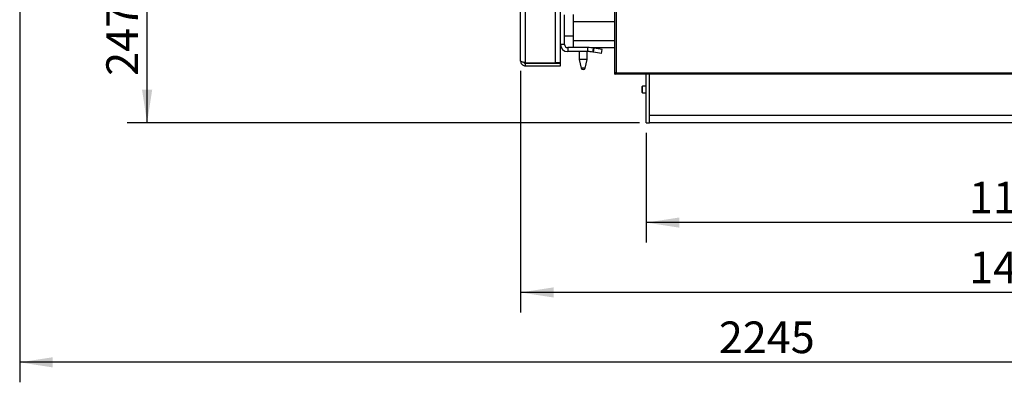
# Model space of a CAD drawing. Units: millimetres. Extents: x 0 to 420, y 0 to 297.
# Drawn here: x 216 to 315, y 147 to 183 of the extents above; entities that cross this region are included whole.
import ezdxf

# ---------------------------------------------------------------- set-up
doc = ezdxf.new("R2010")
doc.units = ezdxf.units.MM
doc.layers.add('WYMIAR', color=8, linetype='Continuous')
doc.styles.add('SLDTEXTSTYLE0', font='TXT', dxfattribs={"width": 0.605})
doc.dimstyles.new('SLDDIMSTYLE0', dxfattribs={"dimtxt": 3.081982, "dimasz": 3.302, "dimexe": 0, "dimexo": 0.0625, "dimgap": 0.770496, "dimtad": 1, "dimlfac": 15, "dimrnd": 1e-09, "dimzin": 12, "dimdsep": 46, "dimtxsty": 'SLDTEXTSTYLE0', "dimsah": 1, "dimcen": 0.09, "dimadec": 0, "dimazin": 3, "dimtfac": 1, "dimtofl": 0, "dimtmove": 0, "dimatfit": 3, "dimfxl": 0, "dimfrac": 2, "dimtolj": 1, "dimtzin": 12, "dimarcsym": 0})
doc.dimstyles.new('SLDDIMSTYLE4', dxfattribs={"dimtxt": 3.081982, "dimasz": 3.302, "dimexe": 0, "dimexo": 0.0625, "dimgap": 0.770496, "dimtad": 1, "dimdec": 0, "dimlfac": 15, "dimrnd": 1e-09, "dimzin": 12, "dimdsep": 46, "dimtxsty": 'SLDTEXTSTYLE0', "dimsah": 1, "dimcen": 0.09, "dimadec": 0, "dimazin": 3, "dimtfac": 1, "dimtdec": 0, "dimtofl": 0, "dimtmove": 0, "dimatfit": 3, "dimfxl": 0, "dimfrac": 2, "dimtolj": 1, "dimtzin": 12, "dimarcsym": 0})

# ---------------------------------------------------------------- blocks, each defined once
blk = doc.blocks.new('_D_16')
at = {"layer": 'WYMIAR'}
for p, q in [((279.095, 172.031), (279.095, 161.031)), ((353.228, 172.031), (353.228, 161.031)), ((353.228, 163.031), (279.095, 163.031))]:
    blk.add_line(p, q, dxfattribs=at)
for points in [[(279.095, 163.031), (282.397, 162.523), (282.397, 163.539)], [(353.228, 163.031), (349.926, 163.539), (349.926, 162.523)]]:
    blk.add_solid(points, dxfattribs=at)
at = {"layer": 'WYMIAR', "insert": (311.458, 167.124), "char_height": 3.175, "attachment_point": 1, "style": 'SLDTEXTSTYLE0'}
blk.add_mtext('1112', dxfattribs=at)
blk = doc.blocks.new('_D_17')
at = {"layer": 'WYMIAR'}
for p, q in [((365.895, 220.498), (365.895, 154.031)), ((266.495, 178.217), (266.495, 154.031)), ((365.895, 156.031), (266.495, 156.031))]:
    blk.add_line(p, q, dxfattribs=at)
for points in [[(266.495, 156.031), (269.797, 155.523), (269.797, 156.539)], [(365.895, 156.031), (362.593, 156.539), (362.593, 155.523)]]:
    blk.add_solid(points, dxfattribs=at)
at = {"layer": 'WYMIAR', "insert": (311.491, 160.124), "char_height": 3.175, "attachment_point": 1, "style": 'SLDTEXTSTYLE0'}
blk.add_mtext('1491', dxfattribs=at)
blk = doc.blocks.new('_D_18')
at = {"layer": 'WYMIAR'}
for p, q in [((365.895, 220.498), (365.895, 147.031)), ((216.257, 192.353), (216.257, 147.031)), ((365.895, 149.031), (216.257, 149.031))]:
    blk.add_line(p, q, dxfattribs=at)
for points in [[(216.257, 149.031), (219.559, 148.523), (219.559, 149.539)], [(365.895, 149.031), (362.593, 149.539), (362.593, 148.523)]]:
    blk.add_solid(points, dxfattribs=at)
at = {"layer": 'WYMIAR', "insert": (286.372, 153.124), "char_height": 3.175, "attachment_point": 1, "style": 'SLDTEXTSTYLE0'}
blk.add_mtext('2245', dxfattribs=at)
blk = doc.blocks.new('_D_19')
at = {"layer": 'WYMIAR'}
for p, q in [((222.095, 189.482), (231.035, 189.482)), ((229.035, 173.031), (229.035, 189.482)), ((278.428, 173.031), (227.035, 173.031))]:
    blk.add_line(p, q, dxfattribs=at)
for points in [[(229.035, 189.482), (228.527, 186.18), (229.543, 186.18)], [(229.035, 173.031), (229.543, 176.333), (228.527, 176.333)]]:
    blk.add_solid(points, dxfattribs=at)
at = {"layer": 'WYMIAR', "insert": (224.942, 177.729), "char_height": 3.175, "attachment_point": 1, "rotation": 90, "style": 'SLDTEXTSTYLE0'}
blk.add_mtext('247', dxfattribs=at)

msp = doc.modelspace()

# ---------------------------------------------------------------- linework, layer by layer
at = {"color": 7, "linetype": 'Continuous', "lineweight": 30}
for p, q in [((275.92824, 177.98434), (275.92824, 248.14434)), ((276.0749, 248.08434), (276.0749, 178.04434)), ((266.4949, 179.21668), (266.4949, 245.23535)), ((266.98557, 179.03982), (266.98557, 245.41221)), ((270.00424, 179.03982), (270.00424, 245.41221)), ((270.4949, 179.03982), (270.4949, 245.41221)), ((270.8949, 180.87936), (270.8949, 183.83936)), ((271.76157, 183.86434), (271.76157, 183.14434)), ((271.76157, 183.14434), (271.76157, 181.251)), ((270.8949, 181.74488), (271.76157, 181.74488)), ((270.8949, 180.87936), (270.4949, 180.87936)), ((271.76157, 181.251), (271.76157, 180.55936)), ((271.2149, 180.55936), (271.2149, 180.15936)), ((273.22891, 180.55936), (271.2149, 180.55936)), ((271.2149, 180.15936), (271.2149, 180.15935)), ((273.22891, 180.15936), (271.2149, 180.15936)), ((273.22891, 180.15935), (271.2149, 180.15935)), ((272.36157, 180.15935), (272.36157, 179.35935)), ((273.16157, 179.35935), (273.16157, 180.15935)), ((273.22891, 180.15936), (273.22891, 180.55936)), ((275.92824, 180.531), (273.66212, 180.531)), ((273.73666, 180.11493), (273.80612, 180.50886)), ((273.78597, 180.10624), (273.73666, 180.11493)), ((273.73666, 180.11492), (273.73666, 180.11492)), ((273.76374, 180.51443), (273.80612, 180.50885)), ((273.78597, 180.10624), (273.85543, 180.50016)), ((274.59083, 179.96432), (273.78597, 180.10624)), ((273.85543, 180.50016), (273.80612, 180.50886)), ((274.66029, 180.35824), (273.85543, 180.50016)), ((274.59083, 179.96431), (274.01751, 180.0654)), ((274.59083, 179.96432), (274.66029, 180.35824)), ((274.59083, 179.96431), (274.66029, 180.35823)), ((266.98557, 179.03982), (270.00424, 179.03982)), ((266.98557, 178.72601), (266.98557, 178.99268)), ((266.98557, 178.99268), (270.4949, 178.99268)), ((266.98557, 178.72601), (270.4949, 178.72601)), ((270.4949, 179.03982), (270.00424, 179.03982)), ((270.4949, 178.72601), (270.4949, 178.99268)), ((272.36157, 179.35935), (272.56721, 178.51217)), ((273.16157, 179.35935), (272.36157, 179.35935)), ((272.95593, 178.51217), (273.16157, 179.35935)), ((275.9949, 177.98434), (275.92824, 177.98434)), ((275.92824, 177.89767), (275.92824, 177.96434)), ((356.5949, 177.89767), (275.92824, 177.89767)), ((276.0749, 178.04434), (356.44824, 178.04434)), ((279.0949, 173.031), (279.0949, 177.89767)), ((279.42824, 173.031), (279.42824, 177.89767)), ((278.6949, 176.36434), (278.6949, 176.67767)), ((278.6949, 176.051), (278.6949, 176.36434)), ((279.0949, 176.69767), (278.7149, 176.69767)), ((278.7149, 176.031), (279.0949, 176.031)), ((279.0949, 173.031), (279.42824, 173.031)), ((352.8949, 173.751), (279.42824, 173.751)), ((352.8949, 173.031), (279.42824, 173.031))]:
    msp.add_line(p, q, dxfattribs=at)
at = {"color": 8, "linetype": 'Continuous', "lineweight": 30}
for p, q in [((275.92824, 183.14434), (271.76157, 183.14434)), ((275.92824, 181.251), (271.76157, 181.251)), ((274.01751, 180.06541), (274.01751, 180.0654)), ((272.95593, 178.51217), (272.56721, 178.51217)), ((278.7149, 176.36434), (278.7149, 176.69767)), ((278.7149, 176.031), (278.7149, 176.36434))]:
    msp.add_line(p, q, dxfattribs=at)
at = {"color": 7, "linetype": 'Continuous', "lineweight": 30}
for centre, radius, start, end in [((271.2149, 180.87936), 0.72, 180, 270), ((271.2149, 180.87936), 0.32, 180, 270), ((273.22891, 177.23536), 3.324, 80, 90), ((273.22891, 177.23536), 2.924, 80, 90), ((272.76157, 178.55935), 0.2, 193.6440848, 346.3559152), ((278.7149, 176.67767), 0.02, 90, 180), ((278.7149, 176.051), 0.02, 180, 270)]:
    msp.add_arc(centre, radius, start, end, dxfattribs=at)
for points, knots in [([(270.4949, 180.87935), (270.49605, 180.79391), (270.49724, 180.70627), (270.53905, 180.63316), (270.54011, 180.63131)], [0, 0, 0, 0, 0.97474903, 1, 1, 1, 1]), ([(266.98557, 179.03982), (266.92897, 179.05281), (266.81576, 179.0788), (266.66589, 179.11778), (266.55474, 179.15674), (266.50145, 179.18978), (266.4966, 179.2097), (266.4949, 179.21668)], [0, 0, 0, 0, 0.22029144, 0.44059796, 0.66090453, 0.88121094, 1, 1, 1, 1]), ([(266.4949, 179.21668), (266.50062, 179.16008), (266.51204, 179.04687), (266.60099, 178.89701), (266.7313, 178.78585), (266.86837, 178.73256), (266.95517, 178.72771), (266.98557, 178.72601)], [0, 0, 0, 0, 0.22029144, 0.44059796, 0.66090453, 0.88121094, 1, 1, 1, 1]), ([(266.81121, 179.08089), (266.81482, 179.07477), (266.83276, 179.0444), (266.88984, 179.00988), (266.94866, 178.99334), (266.98117, 178.99276), (266.98557, 178.99268)], [0, 0, 0, 0, 0.104654997, 0.519815917, 0.934977012, 1, 1, 1, 1]), ([(275.92824, 177.96434), (275.9362, 177.96485), (275.95235, 177.96588), (275.9765, 177.97407), (276.0009, 177.9867), (276.02525, 178.00331), (276.04999, 178.02299), (276.06652, 178.03715), (276.0749, 178.04434)], [0, 0, 0, 0, 0.16288998, 0.33046757, 0.493871, 0.66200794, 0.82849668, 1, 1, 1, 1]), ([(275.92824, 177.89767), (275.93434, 177.89822), (275.94673, 177.89932), (275.96526, 177.90822), (275.984, 177.92223), (276.00261, 177.94111), (276.02139, 177.96427), (276.03958, 177.98983), (276.05747, 178.01695), (276.06904, 178.03513), (276.0749, 178.04434)], [0, 0, 0, 0, 0.12489438, 0.25336461, 0.37900338, 0.50828441, 0.63392543, 0.76320891, 0.88014568, 1, 1, 1, 1])]:
    msp.add_open_spline(points, degree=3, knots=knots, dxfattribs=at)
for points in [[(276.0749, 178.04434), (276.05568, 178.03934), (276.01725, 178.02934), (275.96877, 178.01434), (275.93485, 177.99934), (275.93044, 177.98934), (275.92824, 177.98434)], [(276.0749, 178.04434), (276.06442, 178.03934), (276.04345, 178.02934), (276.01701, 178.01434), (275.99851, 177.99934), (275.99611, 177.98934), (275.9949, 177.98434)]]:
    msp.add_open_spline(points, degree=3, dxfattribs=at)

# ---------------------------------------------------------------- dimensions: what is measured, and where the dimension line sits
at = {"layer": 'WYMIAR'}
for base, p1, p2, dimstyle, picture, middle in [((216.257, 149.031), (365.8949, 221.49767), (216.257, 193.35343), 'SLDDIMSTYLE4', '_D_18', (291.07595, 149.031)), ((266.4949, 156.031), (365.8949, 221.49767), (266.4949, 179.21668), 'SLDDIMSTYLE0', '_D_17', (316.1949, 156.031)), ((279.0949, 163.031), (353.22824, 173.031), (279.0949, 173.031), 'SLDDIMSTYLE0', '_D_16', (316.16157, 163.031))]:
    dim = msp.add_linear_dim(base=base, p1=p1, p2=p2, dimstyle=dimstyle, dxfattribs=at)
    dim.commit()
    dim.dimension.update_dxf_attribs({"geometry": picture, "text_midpoint": middle, "dimtype": 160})
dim = msp.add_linear_dim(base=(229.0351, 189.48239), p1=(279.42824, 173.031), p2=(221.0949, 189.48239), angle=90, dimstyle='SLDDIMSTYLE4', dxfattribs=at)
dim.commit()
dim.dimension.update_dxf_attribs({"geometry": '_D_19', "text_midpoint": (229.0351, 181.2567), "dimtype": 160})

doc.saveas('drawing.dxf')
